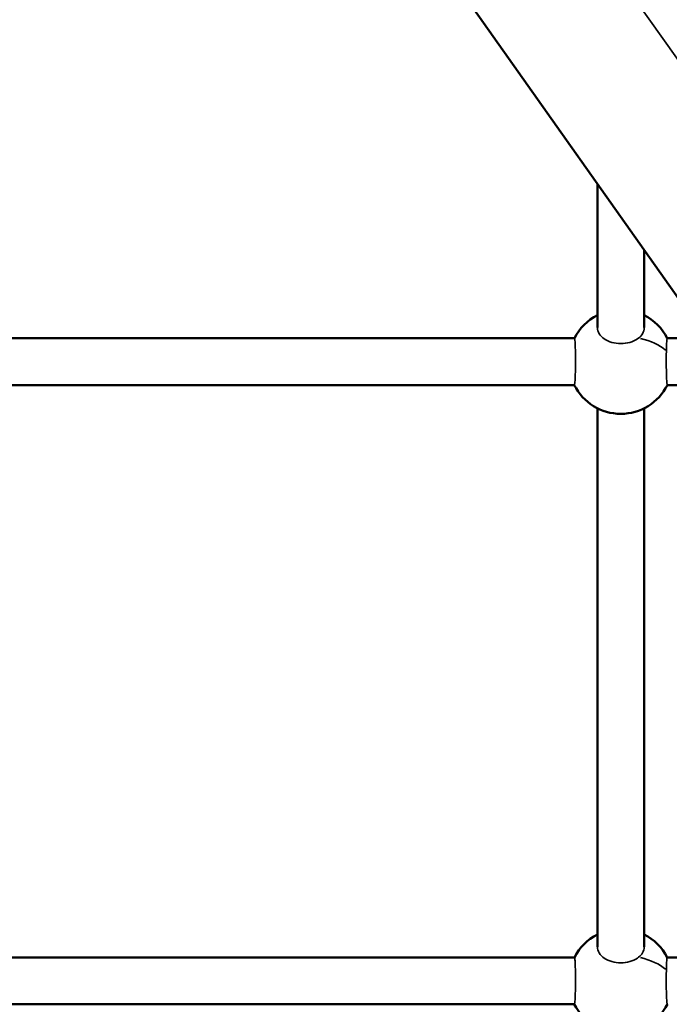
# Model space of a CAD drawing. Units: millimetres. Extents: x 13780 to 50369, y 28193 to 35852.
# Drawn here: x 31229 to 31478, y 29499 to 29876 of the extents above; entities that cross this region are included whole.
import ezdxf

# ---------------------------------------------------------------- set-up
doc = ezdxf.new("R2010")
doc.units = ezdxf.units.MM
doc.layers.add('MD_Visible', color=7, linetype='Continuous', lineweight=50)
doc.layers.add('MD_Visible Narrow', color=7, linetype='Continuous', lineweight=35)
doc.styles.get("Standard").update_dxf_attribs({"font": 'arial.ttf'})
doc.dimstyles.new('asd', dxfattribs={"dimtxt": 300, "dimasz": 200, "dimexe": 1.25, "dimexo": 0.625, "dimgap": 80, "dimtad": 1, "dimdec": 0, "dimlfac": 0.1, "dimrnd": 5, "dimtxsty": 'Standard', "dimcen": 0, "dimse1": 1, "dimse2": 1, "dimclre": 6, "dimadec": 0, "dimazin": 0, "dimtfac": 1, "dimtdec": 0, "dimtix": 1, "dimtmove": 2, "dimatfit": 3, "dimfxl": 1, "dimarcsym": 0})

# ---------------------------------------------------------------- blocks, each defined once
blk = doc.blocks.new('*D16')
at = {"color": 0, "lineweight": -2, "transparency": 16777216}
blk.add_line((28225.77, 34275.13), (28225.77, 29412.22), dxfattribs=at)
at = {"color": 0, "transparency": 16777216}
for points in [[(28192.43, 34275.13), (28259.1, 34275.13), (28225.77, 34475.13)], [(28192.43, 29412.22), (28259.1, 29412.22), (28225.77, 29212.22)]]:
    blk.add_solid(points, dxfattribs=at)
at = {"layer": 'Defpoints', "color": 0, "transparency": 16777216}
for p in [(32725.62, 34475.13), (28225.77, 29212.22), (28525.76, 29212.22)]:
    blk.add_point(p, dxfattribs=at)
at = {"color": 0, "transparency": 16777216, "insert": (27992.6, 31843.67), "char_height": 300, "attachment_point": 5, "rotation": 90}
blk.add_mtext('525', dxfattribs=at)
blk = doc.blocks.new('*D17')
at = {"color": 0, "lineweight": -2, "transparency": 16777216}
blk.add_line((28725.76, 34774.97), (38589.37, 34774.97), dxfattribs=at)
at = {"color": 0, "transparency": 16777216}
for points in [[(28725.76, 34808.3), (28725.76, 34741.64), (28525.76, 34774.97)], [(38589.37, 34808.3), (38589.37, 34741.64), (38789.37, 34774.97)]]:
    blk.add_solid(points, dxfattribs=at)
at = {"layer": 'Defpoints', "color": 0, "transparency": 16777216}
for p in [(38789.37, 34774.97), (38789.37, 29404.9), (28525.76, 29220.22)]:
    blk.add_point(p, dxfattribs=at)
at = {"color": 0, "transparency": 16777216, "insert": (33657.56, 35008.14), "char_height": 300, "attachment_point": 5}
blk.add_mtext('1025', dxfattribs=at)

msp = doc.modelspace()

# ---------------------------------------------------------------- linework, layer by layer
at = {"layer": 'MD_Visible', "extrusion": (0, 1, 0)}
for p, q in [((30548.19, 31089.71), (31531.63, 29698.91)), ((31519.57, 29715.97), (30548.19, 31089.71)), ((31450.61, 29813.48), (31450.61, 29758.29)), ((31468.61, 29788.02), (31468.61, 29758.29)), ((31441.78, 29754.24), (31165.61, 29754.26)), ((31492.5, 29754.24), (31477.44, 29754.24)), ((31441.75, 29736.24), (31157.41, 29736.26)), ((31505.23, 29736.23), (31477.47, 29736.24)), ((31450.61, 29727.35), (31450.61, 29520.61)), ((31468.61, 29727.35), (31468.61, 29520.61)), ((31441.78, 29516.55), (31165.61, 29516.58)), ((31571.93, 29516.54), (31477.44, 29516.55)), ((31441.75, 29498.55), (31157.41, 29498.58))]:
    msp.add_line(p, q, dxfattribs=at)
at = {"layer": 'MD_Visible', "extrusion": (2.22045e-16, 0, -1)}
for centre, start, end in [((-31459.61, 29745.21), 26.8346, 63.2598), ((-31459.61, 29745.21), 116.7472, 153.1753), ((-31459.61, 29745.21), 206.6627, 333.3472), ((-31459.61, 29507.53), 26.8346, 63.2598), ((-31459.61, 29507.53), 116.7472, 153.1753), ((-31459.61, 29507.53), 206.6627, 333.3472)]:
    msp.add_arc(centre, 20, start, end, dxfattribs=at)
at = {"layer": 'MD_Visible Narrow', "extrusion": (0, 1, 0)}
for p, q in [((31530.14, 29792.38), (30641.53, 31049.07)), ((31450.61, 29761.05), (31450.61, 29810.72)), ((31450.61, 29530.95), (31450.61, 29717.01))]:
    msp.add_line(p, q, dxfattribs=at)
at = {"layer": 'MD_Visible Narrow', "extrusion": (2.22045e-16, 0, -1)}
for centre in [(31459.61, 29745.21), (31459.61, 29507.53)]:
    msp.add_ellipse(centre, major_axis=(-19.98, 0.94), ratio=0.495624, start_param=1.931977, end_param=2.578077, dxfattribs=at)
at = {"layer": 'MD_Visible Narrow'}
for points in [[(31450.61, 29758.29), (31450.61, 29758.29), (31450.61, 29758.29), (31450.61, 29758.29)], [(31450.61, 29520.61), (31450.61, 29520.61), (31450.61, 29520.61), (31450.61, 29520.61)]]:
    msp.add_open_spline(points, degree=3, dxfattribs=at)
for points, knots in [([(31466.43, 29754.29), (31466.29, 29754.18), (31466.13, 29754.06), (31465.18, 29753.41), (31464.16, 29752.94), (31461.95, 29752.31), (31460.74, 29752.16), (31458.48, 29752.16), (31457.27, 29752.31), (31455.06, 29752.94), (31454.05, 29753.41), (31452.45, 29754.5), (31451.75, 29755.19), (31450.84, 29756.7), (31450.61, 29757.52), (31450.61, 29758.29)], [0.611567, 0.611567, 0.611567, 0.611567, 0.678332, 0.678332, 1.01739, 1.01739, 1.356448, 1.356448, 1.695456, 1.695456, 2.034465, 2.034465, 2.373681, 2.373681, 2.712897, 2.712897, 2.712897, 2.712897]), ([(31468.61, 29758.29), (31468.61, 29757.52), (31468.38, 29756.7), (31467.56, 29755.34), (31467.04, 29754.77), (31466.43, 29754.29)], [5.4257755, 5.4257755, 5.4257755, 5.4257755, 5.7649382, 5.7649382, 6.0373396, 6.0373396, 6.0373396, 6.0373396]), ([(31441.78, 29754.24), (31441.83, 29754.24), (31441.89, 29754.05), (31441.99, 29753.24), (31442.04, 29752.58), (31442.11, 29751.04), (31442.15, 29750.05), (31442.19, 29747.87), (31442.2, 29746.67), (31442.2, 29745.54), (31442.2, 29744.41), (31442.19, 29743.2), (31442.15, 29740.95), (31442.11, 29739.92), (31442.04, 29738.27), (31441.99, 29737.54), (31441.88, 29736.55), (31441.82, 29736.28), (31441.76, 29736.24), (31441.76, 29736.24), (31441.75, 29736.24)], [4.10006, 4.10006, 4.10006, 4.10006, 4.409576, 4.409576, 4.748871, 4.748871, 5.087965, 5.087965, 5.427058, 5.427058, 5.427058, 5.766058, 5.766058, 6.105059, 6.105059, 6.444447, 6.444447, 6.783836, 6.783836, 6.813616, 6.813616, 6.813616, 6.813616]), ([(31477.1, 29749.39), (31477.12, 29750.31), (31477.15, 29751.14), (31477.21, 29752.58), (31477.26, 29753.24), (31477.35, 29754.05), (31477.4, 29754.23), (31477.44, 29754.24)], [0.3843346, 0.3843346, 0.3843346, 0.3843346, 0.6781864, 0.6781864, 1.0174822, 1.0174822, 1.3269981, 1.3269981, 1.3269981, 1.3269981]), ([(31477.47, 29736.24), (31477.46, 29736.24), (31477.46, 29736.24), (31477.41, 29736.28), (31477.35, 29736.54), (31477.26, 29737.54), (31477.21, 29738.26), (31477.15, 29739.91), (31477.12, 29740.95), (31477.08, 29743.19), (31477.07, 29744.41), (31477.07, 29745.54), (31477.07, 29746.67), (31477.08, 29747.86), (31477.1, 29749.1), (31477.1, 29749.25), (31477.1, 29749.39)], [4.0405, 4.0405, 4.0405, 4.0405, 4.07028, 4.07028, 4.409668, 4.409668, 4.749057, 4.749057, 5.088057, 5.088057, 5.427058, 5.427058, 5.427058, 5.766151, 5.766151, 5.811392, 5.811392, 5.811392, 5.811392]), ([(31466.43, 29516.61), (31466.28, 29516.49), (31466.13, 29516.38), (31465.17, 29515.73), (31464.16, 29515.26), (31461.95, 29514.63), (31460.74, 29514.48), (31458.48, 29514.48), (31457.27, 29514.63), (31455.06, 29515.26), (31454.05, 29515.73), (31452.45, 29516.82), (31451.75, 29517.51), (31450.84, 29519.02), (31450.61, 29519.84), (31450.61, 29520.61)], [0.611567, 0.611567, 0.611567, 0.611567, 0.678332, 0.678332, 1.01739, 1.01739, 1.356448, 1.356448, 1.695456, 1.695456, 2.034465, 2.034465, 2.373681, 2.373681, 2.712897, 2.712897, 2.712897, 2.712897]), ([(31468.61, 29520.61), (31468.61, 29519.84), (31468.38, 29519.02), (31467.56, 29517.66), (31467.04, 29517.09), (31466.43, 29516.61)], [5.4257755, 5.4257755, 5.4257755, 5.4257755, 5.7649382, 5.7649382, 6.0373396, 6.0373396, 6.0373396, 6.0373396]), ([(31441.78, 29516.55), (31441.83, 29516.55), (31441.88, 29516.36), (31441.99, 29515.56), (31442.04, 29514.9), (31442.11, 29513.36), (31442.15, 29512.37), (31442.19, 29510.18), (31442.2, 29508.98), (31442.2, 29507.85), (31442.2, 29506.72), (31442.19, 29505.51), (31442.15, 29503.27), (31442.11, 29502.23), (31442.04, 29500.58), (31441.99, 29499.86), (31441.88, 29498.86), (31441.82, 29498.6), (31441.76, 29498.56), (31441.76, 29498.55), (31441.75, 29498.56)], [4.10006, 4.10006, 4.10006, 4.10006, 4.409576, 4.409576, 4.748871, 4.748871, 5.087965, 5.087965, 5.427058, 5.427058, 5.427058, 5.766058, 5.766058, 6.105059, 6.105059, 6.444447, 6.444447, 6.783836, 6.783836, 6.813616, 6.813616, 6.813616, 6.813616]), ([(31477.1, 29511.7), (31477.12, 29512.62), (31477.15, 29513.46), (31477.21, 29514.9), (31477.26, 29515.55), (31477.35, 29516.36), (31477.4, 29516.55), (31477.44, 29516.55)], [0.3843346, 0.3843346, 0.3843346, 0.3843346, 0.6781864, 0.6781864, 1.0174822, 1.0174822, 1.3269981, 1.3269981, 1.3269981, 1.3269981]), ([(31477.47, 29498.55), (31477.46, 29498.55), (31477.46, 29498.55), (31477.4, 29498.59), (31477.35, 29498.86), (31477.26, 29499.85), (31477.21, 29500.58), (31477.15, 29502.23), (31477.11, 29503.26), (31477.07, 29505.51), (31477.07, 29506.72), (31477.07, 29507.85), (31477.07, 29508.98), (31477.07, 29510.18), (31477.1, 29511.42), (31477.1, 29511.56), (31477.1, 29511.7)], [4.0405, 4.0405, 4.0405, 4.0405, 4.07028, 4.07028, 4.409668, 4.409668, 4.749057, 4.749057, 5.088057, 5.088057, 5.427058, 5.427058, 5.427058, 5.766151, 5.766151, 5.811392, 5.811392, 5.811392, 5.811392])]:
    msp.add_open_spline(points, degree=3, knots=knots, dxfattribs=at)

# ---------------------------------------------------------------- dimensions: what is measured, and where the dimension line sits
dim = msp.add_linear_dim(base=(38789.37, 34774.97), p1=(28525.76, 29220.22), p2=(38789.37, 29404.9), dimstyle='asd')
dim.commit()
dim.dimension.update_dxf_attribs({"geometry": '*D17', "text_midpoint": (33657.56, 35008.14)})
dim = msp.add_linear_dim(base=(28225.77, 29212.22), p1=(32725.62, 34475.13), p2=(28525.76, 29212.22), angle=90, dimstyle='asd')
dim.commit()
dim.dimension.update_dxf_attribs({"geometry": '*D16', "text_midpoint": (27992.6, 31843.67)})

doc.saveas('drawing.dxf')
